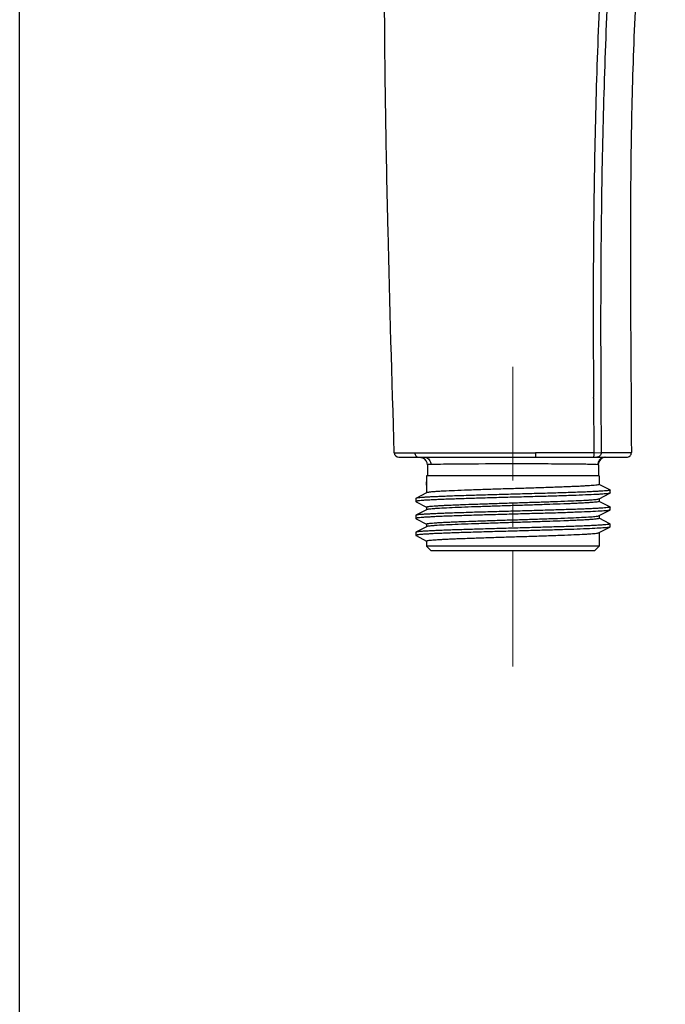
# Model space of a CAD drawing. Units: millimetres. Extents: x 72 to 8628, y -1389 to 626.
# Drawn here: x 6622 to 6691, y 114 to 220 of the extents above; entities that cross this region are included whole.
import ezdxf

# ---------------------------------------------------------------- set-up
doc = ezdxf.new("R2010")
doc.units = ezdxf.units.MM
doc.header["$MEASUREMENT"] = 0
doc.linetypes.add('CENTER', pattern=[2, 1.25, -0.25, 0.25, -0.25])
doc.layers.add('Centerline', color=4, linetype='CENTER', lineweight=15)
doc.layers.add('Wall_Floor', color=7, linetype='Continuous')

msp = doc.modelspace()

# ---------------------------------------------------------------- linework, layer by layer
at = {"color": 7, "linetype": 'Continuous'}
for p, q in [((6683.41, 178.92), (6683.41, 178.98)), ((6683.41, 178.92), (6683.45, 173.05)), ((6684.2, 178.93), (6684.23, 173.06)), ((6662, 173.04), (6664.2, 173.04)), ((6662.5, 172.56), (6686.98, 172.56)), ((6677.18, 173.04), (6677.18, 172.56)), ((6683.45, 173.05), (6684.23, 173.06)), ((6684.23, 173.06), (6687.48, 173.06)), ((6665.56, 171.75), (6665.56, 170.55)), ((6683.93, 171.75), (6683.87, 171.76)), ((6683.93, 171.75), (6683.93, 170.55)), ((6684.03, 170.55), (6665.46, 170.55)), ((6665.46, 170.55), (6665.46, 168.75)), ((6684.03, 170.55), (6684.03, 169.64)), ((6665.42, 169.9), (6665.42, 169.58)), ((6665.46, 169.93), (6665.43, 169.92)), ((6665.43, 169.56), (6665.45, 169.55)), ((6685.17, 169.05), (6684.03, 169.65)), ((6665.46, 168.74), (6664.32, 168.14)), ((6665.48, 168.75), (6665.46, 168.74)), ((6684.03, 168.11), (6685.17, 168.7)), ((6685.17, 168.7), (6685.13, 168.69)), ((6685.19, 168.72), (6685.19, 169.04)), ((6664.3, 168.13), (6664.3, 167.81)), ((6664.32, 167.79), (6664.34, 167.78)), ((6664.34, 167.78), (6665.46, 167.2)), ((6665.46, 167.21), (6665.46, 166.92)), ((6683.95, 168.08), (6684.01, 168.1)), ((6684.01, 168.1), (6684.03, 168.11)), ((6684.03, 168.12), (6684.03, 167.82)), ((6685.17, 167.23), (6684.03, 167.82)), ((6685.17, 167.23), (6685.19, 167.22)), ((6685.19, 166.9), (6685.19, 167.22)), ((6664.3, 166.31), (6664.3, 165.98)), ((6665.46, 166.92), (6664.32, 166.32)), ((6665.48, 166.92), (6665.46, 166.92)), ((6665.54, 166.94), (6665.48, 166.92)), ((6683.95, 166.26), (6684.01, 166.28)), ((6684.01, 166.28), (6684.03, 166.29)), ((6684.03, 166.29), (6685.17, 166.88)), ((6684.03, 166.29), (6684.03, 166)), ((6685.17, 166.88), (6685.11, 166.86)), ((6685.19, 166.9), (6685.17, 166.88)), ((6664.32, 165.97), (6664.34, 165.96)), ((6665.46, 165.09), (6664.32, 164.5)), ((6664.34, 165.96), (6665.46, 165.38)), ((6665.46, 165.38), (6665.46, 165.09)), ((6665.48, 165.1), (6665.46, 165.09)), ((6665.54, 165.12), (6665.48, 165.1)), ((6685.17, 165.41), (6684.03, 166)), ((6684.03, 164.46), (6685.17, 165.06)), ((6685.17, 165.41), (6685.19, 165.4)), ((6685.19, 165.07), (6685.19, 165.4)), ((6664.3, 164.48), (6664.3, 164.16)), ((6664.3, 164.16), (6664.32, 164.15)), ((6664.32, 164.15), (6664.34, 164.14)), ((6664.34, 164.14), (6665.46, 163.56)), ((6684.01, 164.46), (6684.03, 164.46)), ((6684.03, 164.47), (6684.03, 163.02)), ((6665.46, 163.56), (6665.46, 163.02)), ((6684.03, 163.02), (6665.46, 163.02)), ((6665.96, 162.52), (6665.46, 163.02)), ((6683.53, 162.52), (6684.03, 163.02)), ((6683.53, 162.52), (6665.96, 162.52))]:
    msp.add_line(p, q, dxfattribs=at)
for centre, radius, start, end in [((6662.5, 173.06), 0.502, 181.6849, 270), ((6664.76, 171.75), 0.803, 0.0057, 64.4756), ((6682.78, -1918.13), 2091.18, 89.98146, 90.15345), ((6684.73, 171.75), 0.803, 113.6241, 179.9943), ((6686.98, 173.06), 0.502, 270, 0.1788), ((6684.68, 171.76), 0.808, 142.7095, 179.9387)]:
    msp.add_arc(centre, radius, start, end, dxfattribs=at)
for points, knots in [([(6688.45, 273.72), (6688.14, 271.82), (6687.63, 267.96), (6686.99, 262.11), (6686.41, 256.2), (6685.72, 248.3), (6684.96, 238.42), (6684.25, 226.54), (6683.75, 214.66), (6683.46, 202.77), (6683.36, 190.87), (6683.39, 182.94), (6683.41, 178.98)], [0, 0, 0, 0, 0.060802, 0.123165, 0.185769, 0.24841, 0.373696, 0.498968, 0.624228, 0.749483, 0.87474, 1, 1, 1, 1]), ([(6689.25, 273.75), (6688.93, 271.85), (6688.41, 267.98), (6687.76, 262.14), (6687.19, 256.22), (6686.51, 248.32), (6685.78, 238.42), (6685.08, 226.54), (6684.58, 214.64), (6684.28, 202.74), (6684.16, 190.84), (6684.18, 182.9), (6684.2, 178.93)], [0, 0, 0, 0, 0.060754, 0.123095, 0.185694, 0.248337, 0.373629, 0.498906, 0.624176, 0.749446, 0.874721, 1, 1, 1, 1]), ([(6662, 173.04), (6661.76, 181.02), (6661.4, 192.97), (6661.07, 208.94), (6660.95, 218.93), (6660.96, 226.94), (6661.08, 234.97), (6661.3, 242.99), (6661.6, 250.97), (6661.96, 258.84), (6662.38, 264.71), (6662.73, 268.61)], [0, 0, 0, 0, 0.250211, 0.375286, 0.500912, 0.563798, 0.626603, 0.752736, 0.815474, 0.877126, 1, 1, 1, 1]), ([(6691.13, 261.04), (6690.65, 257.38), (6689.91, 250.04), (6688.99, 239.03), (6688.24, 228.03), (6687.69, 217.04), (6687.41, 206.04), (6687.34, 191.38), (6687.45, 180.39), (6687.48, 173.06)], [0, 0, 0, 0, 0.12549, 0.251004, 0.376208, 0.500929, 0.625704, 0.750461, 1, 1, 1, 1]), ([(6664.2, 173.04), (6666.08, 173.03), (6670.41, 173.05), (6674.73, 173.04), (6677.18, 173.04)], [0, 0, 0, 0, 0.435304, 1, 1, 1, 1]), ([(6664.2, 173.04), (6664.2, 172.92), (6664.28, 172.68), (6664.52, 172.56), (6664.62, 172.56)], [0, 0, 0, 0, 0.528835, 1, 1, 1, 1]), ([(6665.34, 172.56), (6665.5, 172.52), (6665.81, 172.31), (6665.93, 171.95), (6665.93, 171.78)], [0, 0, 0, 0, 0.49409, 1, 1, 1, 1]), ([(6683.45, 173.05), (6683.45, 172.99), (6683.45, 172.87), (6683.44, 172.71), (6683.42, 172.63), (6683.41, 172.56), (6683.39, 172.56)], [0, 0, 0, 0, 0.377522, 0.697749, 0.913106, 1, 1, 1, 1]), ([(6684.23, 173.06), (6684.23, 172.93), (6684.14, 172.68), (6683.9, 172.56), (6683.78, 172.56)], [0, 0, 0, 0, 0.52041, 1, 1, 1, 1]), ([(6665.93, 171.78), (6665.87, 171.78), (6665.8, 171.77), (6665.71, 171.77), (6665.65, 171.77), (6665.62, 171.76), (6665.58, 171.76), (6665.57, 171.76), (6665.56, 171.76), (6665.56, 171.75)], [0, 0, 0, 0, 0.434302, 0.605683, 0.746269, 0.855923, 0.934565, 0.98226, 1, 1, 1, 1]), ([(6683.87, 171.76), (6683.76, 171.77), (6683.47, 171.78), (6682.9, 171.8), (6682.1, 171.81), (6681.08, 171.82), (6679.87, 171.83), (6677.99, 171.84), (6674.54, 171.84), (6670.79, 171.84), (6667.59, 171.81), (6666.38, 171.79), (6665.93, 171.78)], [0, 0, 0, 0, 0.017525, 0.049432, 0.09479, 0.152273, 0.220197, 0.296572, 0.465538, 0.798232, 0.923243, 1, 1, 1, 1]), ([(6665.43, 169.92), (6665.43, 169.91), (6665.42, 169.91), (6665.42, 169.9), (6665.42, 169.9)], [0, 0, 0, 0, 0.34607, 1, 1, 1, 1]), ([(6665.46, 169.6), (6665.45, 169.6), (6665.43, 169.6), (6665.42, 169.58), (6665.42, 169.58)], [0, 0, 0, 0, 0.665862, 1, 1, 1, 1]), ([(6665.42, 169.58), (6665.42, 169.58), (6665.42, 169.57), (6665.43, 169.56), (6665.43, 169.56)], [0, 0, 0, 0, 0.182784, 1, 1, 1, 1]), ([(6684.03, 169.64), (6684.03, 169.63), (6684.01, 169.62), (6683.98, 169.61), (6683.93, 169.59), (6683.81, 169.58), (6683.62, 169.55), (6683.32, 169.52), (6682.95, 169.5), (6682.5, 169.47), (6681.98, 169.44), (6681.39, 169.41), (6680.74, 169.39), (6679.76, 169.35), (6678.44, 169.3), (6676.77, 169.25), (6675.02, 169.19), (6673.26, 169.14), (6671.55, 169.08), (6669.97, 169.03), (6668.56, 168.97), (6667.52, 168.93), (6666.81, 168.89), (6666.39, 168.86), (6666.04, 168.83), (6665.78, 168.81), (6665.6, 168.78), (6665.51, 168.76), (6665.48, 168.75)], [0, 0, 0, 0, 0.000948, 0.002839, 0.005822, 0.009923, 0.021485, 0.037452, 0.057697, 0.082031, 0.110238, 0.142053, 0.177189, 0.215315, 0.299117, 0.390362, 0.485681, 0.581556, 0.674444, 0.76091, 0.837762, 0.902168, 0.928942, 0.951759, 0.970409, 0.984727, 0.994601, 1, 1, 1, 1]), ([(6685.13, 168.69), (6685.08, 168.67), (6684.95, 168.65), (6684.71, 168.63), (6684.38, 168.6), (6683.76, 168.56), (6682.81, 168.52), (6681.45, 168.46), (6679.85, 168.41), (6678.06, 168.35), (6676.16, 168.3), (6674.21, 168.25), (6672.27, 168.19), (6670.43, 168.14), (6668.98, 168.09), (6667.91, 168.05), (6667.19, 168.03), (6666.55, 168), (6665.98, 167.97), (6665.49, 167.95), (6665.08, 167.92), (6664.75, 167.89), (6664.54, 167.87), (6664.42, 167.85), (6664.36, 167.84), (6664.32, 167.83), (6664.3, 167.81), (6664.3, 167.81)], [0, 0, 0, 0, 0.00731, 0.018988, 0.034961, 0.055089, 0.107074, 0.173096, 0.250791, 0.337373, 0.429735, 0.524562, 0.61845, 0.70803, 0.790086, 0.827358, 0.861675, 0.892724, 0.920232, 0.943948, 0.963666, 0.979208, 0.99045, 0.994431, 0.997318, 0.999132, 1, 1, 1, 1]), ([(6685.19, 169.04), (6685.19, 169.03), (6685.17, 169.02), (6685.13, 169.01), (6685.07, 168.99), (6684.94, 168.97), (6684.72, 168.95), (6684.39, 168.92), (6683.96, 168.9), (6683.46, 168.87), (6682.87, 168.84), (6682.2, 168.81), (6681.47, 168.79), (6680.37, 168.75), (6678.88, 168.7), (6676.99, 168.65), (6675.02, 168.59), (6673.04, 168.54), (6671.12, 168.48), (6669.33, 168.43), (6667.96, 168.38), (6666.98, 168.34), (6666.35, 168.31), (6665.8, 168.29), (6665.32, 168.26), (6664.94, 168.23), (6664.65, 168.2), (6664.47, 168.18), (6664.37, 168.16), (6664.33, 168.15), (6664.32, 168.14)], [0, 0, 0, 0, 0.000886, 0.002752, 0.00573, 0.009837, 0.021427, 0.037454, 0.057773, 0.082205, 0.110521, 0.142464, 0.177732, 0.216003, 0.300099, 0.391631, 0.487205, 0.583273, 0.676269, 0.762743, 0.839488, 0.873306, 0.903657, 0.930265, 0.952879, 0.971298, 0.98535, 0.994927, 0.99802, 1, 1, 1, 1]), ([(6685.17, 169.05), (6685.17, 169.05), (6685.18, 169.05), (6685.19, 169.04), (6685.19, 169.04)], [0, 0, 0, 0, 0.345781, 1, 1, 1, 1]), ([(6685.19, 168.72), (6685.19, 168.72), (6685.18, 168.71), (6685.18, 168.7), (6685.17, 168.7)], [0, 0, 0, 0, 0.180109, 1, 1, 1, 1]), ([(6664.32, 168.14), (6664.32, 168.14), (6664.31, 168.14), (6664.3, 168.13), (6664.3, 168.13)], [0, 0, 0, 0, 0.345781, 1, 1, 1, 1]), ([(6664.3, 167.81), (6664.3, 167.8), (6664.31, 167.8), (6664.31, 167.79), (6664.32, 167.79)], [0, 0, 0, 0, 0.179905, 1, 1, 1, 1]), ([(6685.19, 167.22), (6685.19, 167.21), (6685.17, 167.2), (6685.13, 167.19), (6685.07, 167.17), (6684.94, 167.15), (6684.72, 167.13), (6684.39, 167.1), (6683.96, 167.07), (6683.46, 167.05), (6682.87, 167.02), (6682.2, 166.99), (6681.47, 166.96), (6680.37, 166.93), (6678.88, 166.88), (6676.99, 166.82), (6675.02, 166.77), (6673.04, 166.71), (6671.12, 166.66), (6669.33, 166.6), (6667.96, 166.56), (6666.98, 166.52), (6666.35, 166.49), (6665.8, 166.46), (6665.32, 166.44), (6664.94, 166.41), (6664.65, 166.38), (6664.47, 166.36), (6664.37, 166.34), (6664.33, 166.33), (6664.32, 166.32)], [0, 0, 0, 0, 0.000887, 0.002753, 0.005729, 0.009836, 0.021427, 0.037454, 0.057773, 0.082205, 0.110521, 0.142464, 0.177732, 0.216003, 0.300099, 0.391631, 0.487205, 0.583273, 0.676269, 0.762743, 0.839488, 0.873306, 0.903657, 0.930266, 0.95288, 0.971298, 0.98535, 0.994927, 0.99802, 1, 1, 1, 1]), ([(6665.46, 167.21), (6665.46, 167.21), (6665.47, 167.22), (6665.53, 167.24), (6665.65, 167.27), (6665.85, 167.29), (6666.13, 167.32), (6666.49, 167.34), (6666.92, 167.37), (6667.42, 167.4), (6667.99, 167.42), (6668.61, 167.45), (6669.55, 167.49), (6670.82, 167.53), (6672.44, 167.59), (6674.15, 167.64), (6675.87, 167.7), (6677.56, 167.75), (6679.14, 167.8), (6680.57, 167.86), (6681.79, 167.91), (6682.66, 167.95), (6683.23, 167.99), (6683.54, 168.02), (6683.77, 168.05), (6683.9, 168.07), (6683.95, 168.08)], [0, 0, 0, 0, 0.000922, 0.002741, 0.009533, 0.020621, 0.035939, 0.05537, 0.078742, 0.105855, 0.136469, 0.170315, 0.207096, 0.288139, 0.376744, 0.469783, 0.563971, 0.655987, 0.742586, 0.820714, 0.887617, 0.940942, 0.961911, 0.978826, 0.991554, 1, 1, 1, 1]), ([(6684.03, 167.82), (6684.03, 167.81), (6684.02, 167.8), (6683.96, 167.78), (6683.84, 167.76), (6683.64, 167.73), (6683.36, 167.71), (6683, 167.68), (6682.57, 167.65), (6682.07, 167.63), (6681.5, 167.6), (6680.88, 167.57), (6679.94, 167.53), (6678.67, 167.49), (6677.04, 167.43), (6675.34, 167.38), (6673.62, 167.33), (6671.93, 167.27), (6670.35, 167.22), (6668.92, 167.17), (6667.69, 167.11), (6666.82, 167.07), (6666.26, 167.03), (6665.95, 167), (6665.72, 166.98), (6665.59, 166.96), (6665.54, 166.94)], [0, 0, 0, 0, 0.000922, 0.002741, 0.009535, 0.020627, 0.035947, 0.055382, 0.078758, 0.105877, 0.136497, 0.170352, 0.207141, 0.288203, 0.376822, 0.469872, 0.564072, 0.656098, 0.742699, 0.820819, 0.887706, 0.941009, 0.961965, 0.978864, 0.991574, 1, 1, 1, 1]), ([(6685.11, 166.86), (6685.05, 166.85), (6684.91, 166.83), (6684.65, 166.8), (6684.31, 166.77), (6683.68, 166.74), (6682.71, 166.69), (6681.33, 166.64), (6679.73, 166.58), (6677.95, 166.53), (6676.05, 166.48), (6674.11, 166.42), (6672.19, 166.37), (6670.36, 166.32), (6668.92, 166.27), (6667.87, 166.23), (6667.16, 166.21), (6666.52, 166.18), (6665.96, 166.15), (6665.47, 166.12), (6665.07, 166.1), (6664.75, 166.07), (6664.54, 166.05), (6664.42, 166.03), (6664.36, 166.01), (6664.32, 166), (6664.3, 165.99), (6664.3, 165.98)], [0, 0, 0, 0, 0.008138, 0.020585, 0.037255, 0.058004, 0.110988, 0.177675, 0.255707, 0.342321, 0.434446, 0.528819, 0.622094, 0.710966, 0.792284, 0.829196, 0.863168, 0.893896, 0.921111, 0.944569, 0.964069, 0.979438, 0.990553, 0.99449, 0.997345, 0.999139, 1, 1, 1, 1]), ([(6664.32, 166.32), (6664.32, 166.32), (6664.31, 166.32), (6664.3, 166.31), (6664.3, 166.31)], [0, 0, 0, 0, 0.345715, 1, 1, 1, 1]), ([(6665.46, 165.38), (6665.46, 165.39), (6665.47, 165.4), (6665.53, 165.42), (6665.65, 165.44), (6665.85, 165.47), (6666.13, 165.5), (6666.49, 165.52), (6666.92, 165.55), (6667.42, 165.58), (6667.99, 165.6), (6668.61, 165.63), (6669.55, 165.67), (6670.82, 165.71), (6672.44, 165.77), (6674.15, 165.82), (6675.87, 165.87), (6677.56, 165.93), (6679.14, 165.98), (6680.57, 166.03), (6681.79, 166.09), (6682.66, 166.13), (6683.23, 166.17), (6683.54, 166.2), (6683.77, 166.22), (6683.9, 166.24), (6683.95, 166.26)], [0, 0, 0, 0, 0.000922, 0.002741, 0.009533, 0.020622, 0.03594, 0.055371, 0.078743, 0.105857, 0.136471, 0.170317, 0.207098, 0.288142, 0.376748, 0.469787, 0.563976, 0.655991, 0.74259, 0.820718, 0.88762, 0.940944, 0.961912, 0.978827, 0.991554, 1, 1, 1, 1]), ([(6664.3, 165.98), (6664.3, 165.98), (6664.31, 165.98), (6664.31, 165.97), (6664.32, 165.97)], [0, 0, 0, 0, 0.179979, 1, 1, 1, 1]), ([(6685.19, 165.4), (6685.19, 165.39), (6685.17, 165.38), (6685.13, 165.37), (6685.07, 165.35), (6684.94, 165.33), (6684.72, 165.31), (6684.39, 165.28), (6683.96, 165.25), (6683.46, 165.23), (6682.87, 165.2), (6682.2, 165.17), (6681.47, 165.14), (6680.37, 165.1), (6678.88, 165.06), (6676.99, 165), (6675.02, 164.95), (6673.04, 164.89), (6671.12, 164.84), (6669.33, 164.78), (6667.96, 164.74), (6666.98, 164.7), (6666.35, 164.67), (6665.8, 164.64), (6665.32, 164.62), (6664.94, 164.59), (6664.65, 164.56), (6664.47, 164.54), (6664.37, 164.52), (6664.33, 164.51), (6664.32, 164.5)], [0, 0, 0, 0, 0.000887, 0.002753, 0.005729, 0.009836, 0.021428, 0.037454, 0.057774, 0.082205, 0.110522, 0.142464, 0.177733, 0.216003, 0.300099, 0.391631, 0.487205, 0.583273, 0.676269, 0.762743, 0.839488, 0.873306, 0.903658, 0.930266, 0.95288, 0.971298, 0.98535, 0.994927, 0.998021, 1, 1, 1, 1]), ([(6684.03, 166), (6684.03, 165.99), (6684.02, 165.98), (6683.96, 165.96), (6683.84, 165.94), (6683.64, 165.91), (6683.36, 165.88), (6683, 165.86), (6682.57, 165.83), (6682.07, 165.8), (6681.5, 165.78), (6680.88, 165.75), (6679.94, 165.71), (6678.67, 165.67), (6677.04, 165.61), (6675.34, 165.56), (6673.62, 165.51), (6671.93, 165.45), (6670.35, 165.4), (6668.92, 165.35), (6667.69, 165.29), (6666.82, 165.25), (6666.26, 165.21), (6665.95, 165.18), (6665.72, 165.16), (6665.59, 165.14), (6665.54, 165.12)], [0, 0, 0, 0, 0.000922, 0.002741, 0.009534, 0.020624, 0.035943, 0.055375, 0.078748, 0.105864, 0.136481, 0.170332, 0.207117, 0.288171, 0.376783, 0.469826, 0.564021, 0.656045, 0.742648, 0.820771, 0.887665, 0.940979, 0.961941, 0.978848, 0.991565, 1, 1, 1, 1]), ([(6685.17, 165.06), (6685.17, 165.06), (6685.14, 165.04), (6685.1, 165.04), (6685.08, 165.03)], [0, 0, 0, 0, 0.172142, 1, 1, 1, 1]), ([(6685.19, 165.07), (6685.19, 165.07), (6685.18, 165.07), (6685.18, 165.06), (6685.17, 165.06)], [0, 0, 0, 0, 0.180026, 1, 1, 1, 1]), ([(6685.08, 165.03), (6685.02, 165.02), (6684.87, 165), (6684.45, 164.96), (6683.71, 164.92), (6682.6, 164.86), (6681.22, 164.81), (6679.61, 164.76), (6677.83, 164.71), (6675.94, 164.65), (6674.01, 164.6), (6672.1, 164.55), (6670.29, 164.49), (6668.87, 164.45), (6667.82, 164.41), (6667.13, 164.38), (6666.5, 164.36), (6665.94, 164.33), (6665.46, 164.3), (6665.06, 164.28), (6664.74, 164.25), (6664.54, 164.23), (6664.41, 164.21), (6664.36, 164.19), (6664.32, 164.18), (6664.3, 164.17), (6664.3, 164.16)], [0, 0, 0, 0, 0.008958, 0.022163, 0.060881, 0.114846, 0.182184, 0.260544, 0.347185, 0.439075, 0.532999, 0.625671, 0.713845, 0.794438, 0.830998, 0.864631, 0.895044, 0.921972, 0.945178, 0.964464, 0.979663, 0.990653, 0.994548, 0.997371, 0.999146, 1, 1, 1, 1]), ([(6664.32, 164.5), (6664.32, 164.5), (6664.31, 164.5), (6664.3, 164.49), (6664.3, 164.48)], [0, 0, 0, 0, 0.345685, 1, 1, 1, 1]), ([(6665.46, 163.56), (6665.46, 163.57), (6665.47, 163.58), (6665.51, 163.59), (6665.56, 163.61), (6665.68, 163.63), (6665.87, 163.65), (6666.17, 163.68), (6666.54, 163.7), (6666.99, 163.73), (6667.51, 163.76), (6668.1, 163.79), (6668.75, 163.82), (6669.72, 163.85), (6671.05, 163.9), (6672.72, 163.95), (6674.47, 164.01), (6676.23, 164.06), (6677.93, 164.12), (6679.52, 164.17), (6680.93, 164.23), (6681.97, 164.28), (6682.68, 164.31), (6683.1, 164.34), (6683.44, 164.37), (6683.71, 164.39), (6683.89, 164.42), (6683.98, 164.44), (6684.01, 164.46)], [0, 0, 0, 0, 0.000948, 0.002839, 0.005822, 0.009923, 0.021486, 0.037455, 0.057702, 0.082038, 0.110247, 0.142063, 0.177198, 0.215325, 0.299127, 0.390378, 0.4857, 0.581572, 0.674455, 0.76092, 0.837772, 0.902175, 0.928948, 0.951762, 0.97041, 0.984728, 0.994601, 1, 1, 1, 1])]:
    msp.add_open_spline(points, degree=3, knots=knots, dxfattribs=at)
for points in [[(6664.78, 172.56), (6664.89, 172.55), (6665, 172.53), (6665.1, 172.48)], [(6684.27, 172.46), (6684.18, 172.41), (6684.1, 172.34), (6684.03, 172.25)], [(6684.55, 172.56), (6684.45, 172.54), (6684.35, 172.51), (6684.27, 172.46)], [(6684.71, 172.56), (6684.61, 172.56), (6684.51, 172.53), (6684.41, 172.49)]]:
    msp.add_open_spline(points, degree=3, dxfattribs=at)
at = {"layer": 'Centerline', "linetype": 'CENTER', "ltscale": 10}
msp.add_line((6674.74, 150.07), (6674.74, 182.27), dxfattribs=at)
at = {"layer": 'Wall_Floor', "color": 100}
msp.add_line((6621.74, -747.93), (6621.74, 484.66), dxfattribs=at)

doc.saveas('drawing.dxf')
